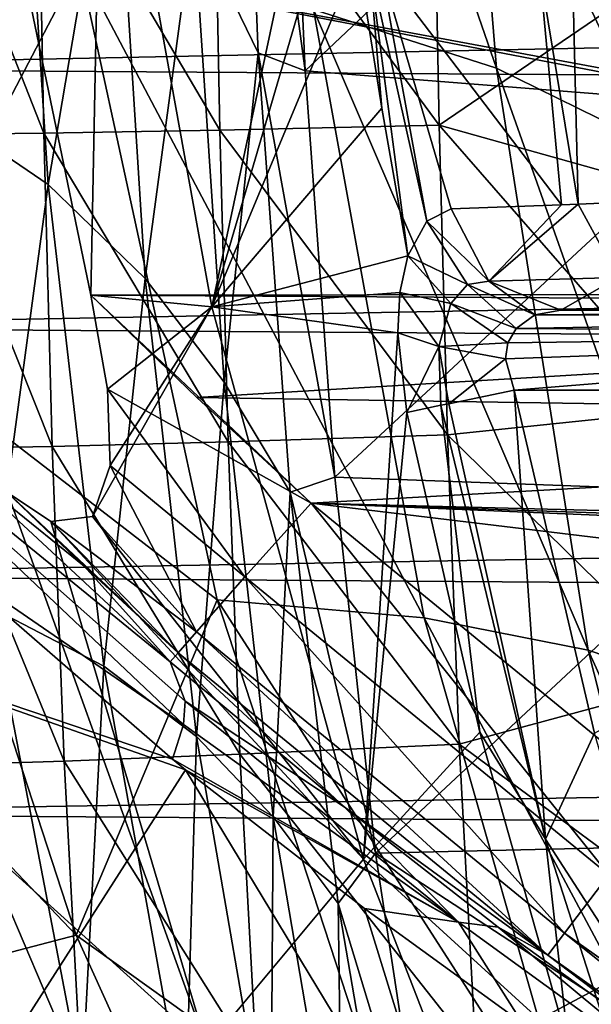
# Model space of a CAD drawing. Units: millimetres. Extents: x -72 to 41, y -56 to 110.
# Drawn here: x -28 to -26, y -14 to -11 of the extents above; entities that cross this region are included whole.
import ezdxf

# ---------------------------------------------------------------- set-up
doc = ezdxf.new("R2010")
doc.units = ezdxf.units.MM
doc.header["$LTSCALE"] = 52.812155
for name, color, linetype in [('13', 7, 'CONTINUOUS'), ('134', 7, 'CONTINUOUS'), ('1378', 7, 'CONTINUOUS'), ('1379', 7, 'CONTINUOUS'), ('1389', 7, 'CONTINUOUS'), ('1390', 7, 'CONTINUOUS'), ('1408', 7, 'CONTINUOUS'), ('1453', 7, 'CONTINUOUS'), ('1487', 7, 'CONTINUOUS'), ('1490', 7, 'CONTINUOUS'), ('1499', 7, 'CONTINUOUS'), ('1500', 7, 'CONTINUOUS'), ('1504', 7, 'CONTINUOUS'), ('1505', 7, 'CONTINUOUS'), ('1534', 7, 'CONTINUOUS'), ('1535', 7, 'CONTINUOUS'), ('1597', 7, 'CONTINUOUS'), ('1602', 7, 'CONTINUOUS'), ('1603', 7, 'CONTINUOUS'), ('168', 7, 'CONTINUOUS'), ('173', 7, 'CONTINUOUS'), ('174', 7, 'CONTINUOUS')]:
    doc.layers.add(name, color=color, linetype=linetype)

msp = doc.modelspace()

# ---------------------------------------------------------------- linework, layer by layer
at = {"layer": '13', "linetype": 'Continuous'}
for points in [[(-28.7509, -11.3933, 93.4434), (-3.2393, -10.8778, 93.4479), (-28.7633, -10.7167, 93.4493), (-28.7509, -11.3933, 93.4434)], [(-3.2527, -11.5631, 93.4419), (-3.2393, -10.8778, 93.4479), (-28.7509, -11.3933, 93.4434), (-3.2527, -11.5631, 93.4419)], [(-28.7352, -12.0415, 93.4377), (-3.2527, -11.5631, 93.4419), (-28.7509, -11.3933, 93.4434), (-28.7352, -12.0415, 93.4377)], [(-3.2698, -12.2177, 93.4362), (-3.2527, -11.5631, 93.4419), (-28.7352, -12.0415, 93.4377), (-3.2698, -12.2177, 93.4362)], [(-28.7159, -12.6618, 93.4323), (-3.2698, -12.2177, 93.4362), (-28.7352, -12.0415, 93.4377), (-28.7159, -12.6618, 93.4323)], [(-3.2909, -12.8416, 93.4307), (-3.2698, -12.2177, 93.4362), (-28.7159, -12.6618, 93.4323), (-3.2909, -12.8416, 93.4307)], [(-28.691, -13.2569, 93.4271), (-3.2909, -12.8416, 93.4307), (-28.7159, -12.6618, 93.4323), (-28.691, -13.2569, 93.4271)], [(-3.3178, -13.4381, 93.4255), (-3.2909, -12.8416, 93.4307), (-28.691, -13.2569, 93.4271), (-3.3178, -13.4381, 93.4255)], [(-28.6608, -13.8265, 93.4221), (-3.3178, -13.4381, 93.4255), (-28.691, -13.2569, 93.4271), (-28.6608, -13.8265, 93.4221)], [(-3.3505, -14.0068, 93.4205), (-3.3178, -13.4381, 93.4255), (-28.6608, -13.8265, 93.4221), (-3.3505, -14.0068, 93.4205)]]:
    msp.add_3dface(points, dxfattribs=at)
at = {"layer": '134', "linetype": 'Continuous'}
for points in [[(-27.6259, -11.5565, 89.6515), (-27.9324, -10.7772, 89.1194), (-27.641, -10.776, 89.6583), (-27.6259, -11.5565, 89.6515)], [(-27.9172, -11.5595, 89.1126), (-27.9324, -10.7772, 89.1194), (-27.6259, -11.5565, 89.6515), (-27.9172, -11.5595, 89.1126)], [(-27.1852, -11.5486, 90.0769), (-27.641, -10.776, 89.6583), (-27.2003, -10.7708, 90.0836), (-27.1852, -11.5486, 90.0769)], [(-27.6259, -11.5565, 89.6515), (-27.641, -10.776, 89.6583), (-27.1852, -11.5486, 90.0769), (-27.6259, -11.5565, 89.6515)], [(-26.6365, -11.5365, 90.3489), (-27.2003, -10.7708, 90.0836), (-26.6515, -10.7621, 90.3557), (-26.6365, -11.5365, 90.3489)], [(-27.1852, -11.5486, 90.0769), (-27.2003, -10.7708, 90.0836), (-26.6365, -11.5365, 90.3489), (-27.1852, -11.5486, 90.0769)], [(-26.0419, -11.1309, 90.4455), (-26.6365, -11.5365, 90.3489), (-26.6515, -10.7621, 90.3557), (-26.0419, -11.1309, 90.4455)], [(-26.0419, -11.1309, 90.4455), (-26.0294, -11.706, 90.4405), (-26.6365, -11.5365, 90.3489), (-26.0419, -11.1309, 90.4455)], [(-26.6159, -12.3106, 90.3422), (-27.1852, -11.5486, 90.0769), (-26.6365, -11.5365, 90.3489), (-26.6159, -12.3106, 90.3422)], [(-26.0294, -11.706, 90.4405), (-26.0146, -12.2482, 90.4358), (-26.6365, -11.5365, 90.3489), (-26.0294, -11.706, 90.4405)], [(-26.0146, -12.2482, 90.4358), (-26.6159, -12.3106, 90.3422), (-26.6365, -11.5365, 90.3489), (-26.0146, -12.2482, 90.4358)], [(-27.605, -12.3393, 89.6446), (-27.9172, -11.5595, 89.1126), (-27.6259, -11.5565, 89.6515), (-27.605, -12.3393, 89.6446)], [(-27.8962, -12.3449, 89.1058), (-27.9172, -11.5595, 89.1126), (-27.605, -12.3393, 89.6446), (-27.8962, -12.3449, 89.1058)], [(-27.1644, -12.3275, 90.0701), (-27.6259, -11.5565, 89.6515), (-27.1852, -11.5486, 90.0769), (-27.1644, -12.3275, 90.0701)], [(-27.605, -12.3393, 89.6446), (-27.6259, -11.5565, 89.6515), (-27.1644, -12.3275, 90.0701), (-27.605, -12.3393, 89.6446)], [(-27.1644, -12.3275, 90.0701), (-27.1852, -11.5486, 90.0769), (-26.6159, -12.3106, 90.3422), (-27.1644, -12.3275, 90.0701)], [(-26.0146, -12.2482, 90.4358), (-25.9901, -12.9227, 90.4299), (-26.6159, -12.3106, 90.3422), (-26.0146, -12.2482, 90.4358)], [(-27.1348, -13.1083, 90.0632), (-27.605, -12.3393, 89.6446), (-27.1644, -12.3275, 90.0701), (-27.1348, -13.1083, 90.0632)], [(-26.5866, -13.0841, 90.3354), (-27.1644, -12.3275, 90.0701), (-26.6159, -12.3106, 90.3422), (-26.5866, -13.0841, 90.3354)], [(-27.1348, -13.1083, 90.0632), (-27.1644, -12.3275, 90.0701), (-26.5866, -13.0841, 90.3354), (-27.1348, -13.1083, 90.0632)], [(-25.9901, -12.9227, 90.4299), (-26.5866, -13.0841, 90.3354), (-26.6159, -12.3106, 90.3422), (-25.9901, -12.9227, 90.4299)], [(-27.5751, -13.1259, 89.6378), (-27.8962, -12.3449, 89.1058), (-27.605, -12.3393, 89.6446), (-27.5751, -13.1259, 89.6378)], [(-27.8662, -13.1354, 89.0989), (-27.8962, -12.3449, 89.1058), (-27.5751, -13.1259, 89.6378), (-27.8662, -13.1354, 89.0989)], [(-27.5751, -13.1259, 89.6378), (-27.605, -12.3393, 89.6446), (-27.1348, -13.1083, 90.0632), (-27.5751, -13.1259, 89.6378)], [(-25.9901, -12.9227, 90.4299), (-25.9596, -13.5451, 90.4245), (-26.5866, -13.0841, 90.3354), (-25.9901, -12.9227, 90.4299)], [(-26.5449, -13.8566, 90.3287), (-27.1348, -13.1083, 90.0632), (-26.5866, -13.0841, 90.3354), (-26.5449, -13.8566, 90.3287)], [(-25.9596, -13.5451, 90.4245), (-26.5449, -13.8566, 90.3287), (-26.5866, -13.0841, 90.3354), (-25.9596, -13.5451, 90.4245)], [(-27.0925, -13.8911, 90.0564), (-27.5751, -13.1259, 89.6378), (-27.1348, -13.1083, 90.0632), (-27.0925, -13.8911, 90.0564)], [(-27.0925, -13.8911, 90.0564), (-27.1348, -13.1083, 90.0632), (-26.5449, -13.8566, 90.3287), (-27.0925, -13.8911, 90.0564)], [(-27.5324, -13.9171, 89.6309), (-27.8662, -13.1354, 89.0989), (-27.5751, -13.1259, 89.6378), (-27.5324, -13.9171, 89.6309)], [(-27.8231, -13.9321, 89.0919), (-27.8662, -13.1354, 89.0989), (-27.5324, -13.9171, 89.6309), (-27.8231, -13.9321, 89.0919)], [(-27.5324, -13.9171, 89.6309), (-27.5751, -13.1259, 89.6378), (-27.0925, -13.8911, 90.0564), (-27.5324, -13.9171, 89.6309)], [(-25.9596, -13.5451, 90.4245), (-25.9225, -14.1178, 90.4195), (-26.5449, -13.8566, 90.3287), (-25.9596, -13.5451, 90.4245)]]:
    msp.add_3dface(points, dxfattribs=at)
at = {"layer": '1378', "linetype": 'Continuous'}
msp.add_3dface([(-26.449, -12.1983, 63.9), (-26.2478, -13.056, 63.9), (-24.6929, -12.1983, 63.9), (-26.449, -12.1983, 63.9)], dxfattribs=at)
at = {"layer": '1379', "linetype": 'Continuous'}
for points in [[(-23.3591, -11.9268, 62.4), (-27.6817, -11.1239, 62.4), (-23.3759, -10.7407, 62.4), (-23.3591, -11.9268, 62.4)], [(-27.5083, -11.9609, 62.4), (-27.6817, -11.1239, 62.4), (-23.3578, -11.956, 62.4), (-27.5083, -11.9609, 62.4)], [(-23.3578, -11.956, 62.4), (-27.6817, -11.1239, 62.4), (-23.3591, -11.9268, 62.4), (-23.3578, -11.956, 62.4)], [(-23.3548, -11.9849, 62.4), (-27.5083, -11.9609, 62.4), (-23.3578, -11.956, 62.4), (-23.3548, -11.9849, 62.4)], [(-27.2428, -12.2173, 62.4), (-27.5083, -11.9609, 62.4), (-23.3548, -11.9849, 62.4), (-27.2428, -12.2173, 62.4)], [(-23.3151, -12.2775, 62.4), (-27.2428, -12.2173, 62.4), (-23.3548, -11.9849, 62.4), (-23.3151, -12.2775, 62.4)], [(-26.9571, -12.4815, 62.4), (-27.2428, -12.2173, 62.4), (-23.3151, -12.2775, 62.4), (-26.9571, -12.4815, 62.4)], [(-23.2744, -12.5748, 62.4), (-26.9571, -12.4815, 62.4), (-23.3151, -12.2775, 62.4), (-23.2744, -12.5748, 62.4)], [(-26.0619, -13.2138, 62.4), (-26.9571, -12.4815, 62.4), (-23.1478, -12.9403, 62.4), (-26.0619, -13.2138, 62.4)], [(-23.1478, -12.9403, 62.4), (-26.9571, -12.4815, 62.4), (-23.2613, -12.6358, 62.4), (-23.1478, -12.9403, 62.4)], [(-23.2613, -12.6358, 62.4), (-26.9571, -12.4815, 62.4), (-23.269, -12.6058, 62.4), (-23.2613, -12.6358, 62.4)], [(-23.269, -12.6058, 62.4), (-26.9571, -12.4815, 62.4), (-23.2744, -12.5748, 62.4), (-23.269, -12.6058, 62.4)]]:
    msp.add_3dface(points, dxfattribs=at)
at = {"layer": '1389', "linetype": 'Continuous'}
for points in [[(-27.6817, -11.1239, 62.4), (-27.5083, -11.9609, 62.4), (-27.4792, -10.4759, 62.8763), (-27.6817, -11.1239, 62.4)], [(-27.5083, -11.9609, 62.4), (-27.2055, -11.99, 62.8768), (-27.4792, -10.4759, 62.8763), (-27.5083, -11.9609, 62.4)], [(-27.2055, -11.99, 62.8768), (-26.9599, -10.8382, 63.7292), (-27.4792, -10.4759, 62.8763), (-27.2055, -11.99, 62.8768)], [(-26.915, -11.0008, 63.7739), (-26.9599, -10.8382, 63.7292), (-27.2055, -11.99, 62.8768), (-26.915, -11.0008, 63.7739)], [(-26.8396, -11.1142, 63.9), (-26.915, -11.0008, 63.7739), (-27.2055, -11.99, 62.8768), (-26.8396, -11.1142, 63.9)], [(-26.7796, -11.4937, 63.9), (-26.8396, -11.1142, 63.9), (-27.2055, -11.99, 62.8768), (-26.7796, -11.4937, 63.9)], [(-26.715, -11.8629, 63.9), (-26.7796, -11.4937, 63.9), (-27.2055, -11.99, 62.8768), (-26.715, -11.8629, 63.9)], [(-26.7346, -11.9544, 63.8169), (-26.715, -11.8629, 63.9), (-27.2055, -11.99, 62.8768), (-26.7346, -11.9544, 63.8169)], [(-27.2055, -11.99, 62.8768), (-27.5083, -11.9609, 62.4), (-27.4662, -12.1961, 62.3803), (-27.2055, -11.99, 62.8768)], [(-26.74, -12.0555, 63.7612), (-26.7346, -11.9544, 63.8169), (-27.2055, -11.99, 62.8768), (-26.74, -12.0555, 63.7612)], [(-26.8259, -13.3708, 62.9246), (-27.2055, -11.99, 62.8768), (-27.5037, -12.5144, 62.2064), (-26.8259, -13.3708, 62.9246)], [(-27.5037, -12.5144, 62.2064), (-27.2055, -11.99, 62.8768), (-27.4595, -12.3873, 62.3193), (-27.5037, -12.5144, 62.2064)], [(-27.4595, -12.3873, 62.3193), (-27.2055, -11.99, 62.8768), (-27.4662, -12.1961, 62.3803), (-27.4595, -12.3873, 62.3193)], [(-26.8259, -13.3708, 62.9246), (-26.74, -12.0555, 63.7612), (-27.2055, -11.99, 62.8768), (-26.8259, -13.3708, 62.9246)], [(-26.7177, -12.2544, 63.7211), (-26.74, -12.0555, 63.7612), (-26.8259, -13.3708, 62.9246), (-26.7177, -12.2544, 63.7211)], [(-26.5343, -13.0541, 63.7158), (-26.7177, -12.2544, 63.7211), (-26.8259, -13.3708, 62.9246), (-26.5343, -13.0541, 63.7158)], [(-27.2174, -13.8414, 62.0208), (-27.717, -12.4544, 61.9322), (-28.349, -12.8201, 61.0691), (-27.2174, -13.8414, 62.0208)], [(-27.717, -12.4544, 61.9322), (-27.2174, -13.8414, 62.0208), (-27.6083, -12.5267, 62.0531), (-27.717, -12.4544, 61.9322)], [(-27.6083, -12.5267, 62.0531), (-26.8259, -13.3708, 62.9246), (-27.5037, -12.5144, 62.2064), (-27.6083, -12.5267, 62.0531)], [(-27.2174, -13.8414, 62.0208), (-26.8259, -13.3708, 62.9246), (-27.6083, -12.5267, 62.0531), (-27.2174, -13.8414, 62.0208)], [(-27.7298, -14.2067, 61.1791), (-27.2174, -13.8414, 62.0208), (-28.349, -12.8201, 61.0691), (-27.7298, -14.2067, 61.1791)], [(-26.3126, -13.8384, 63.71), (-26.5343, -13.0541, 63.7158), (-26.8259, -13.3708, 62.9246), (-26.3126, -13.8384, 63.71)], [(-26.3477, -14.6028, 63.0171), (-26.8259, -13.3708, 62.9246), (-27.2174, -13.8414, 62.0208), (-26.3477, -14.6028, 63.0171)], [(-26.3477, -14.6028, 63.0171), (-26.3126, -13.8384, 63.71), (-26.8259, -13.3708, 62.9246), (-26.3477, -14.6028, 63.0171)]]:
    msp.add_3dface(points, dxfattribs=at)
at = {"layer": '1390', "linetype": 'Continuous'}
for points in [[(-26.8396, -11.1142, 63.9), (-26.7796, -11.4937, 63.9), (-26.8111, -11.1335, 63.9568), (-26.8396, -11.1142, 63.9)], [(-26.7796, -11.4937, 63.9), (-26.715, -11.8629, 63.9), (-26.8111, -11.1335, 63.9568), (-26.7796, -11.4937, 63.9)], [(-26.715, -11.8629, 63.9), (-26.6676, -11.7758, 64.0465), (-26.8111, -11.1335, 63.9568), (-26.715, -11.8629, 63.9)], [(-26.8111, -11.1335, 63.9568), (-26.6676, -11.7758, 64.0465), (-26.7832, -11.1404, 64.0172), (-26.8111, -11.1335, 63.9568)], [(-26.6676, -11.7758, 64.0465), (-26.6063, -11.7453, 64.2072), (-26.7832, -11.1404, 64.0172), (-26.6676, -11.7758, 64.0465)], [(-26.7832, -11.1404, 64.0172), (-26.6063, -11.7453, 64.2072), (-26.33, -11.7355, 64.96), (-26.7832, -11.1404, 64.0172)], [(-26.3849, -11.1455, 65.0459), (-26.7832, -11.1404, 64.0172), (-26.33, -11.7355, 64.96), (-26.3849, -11.1455, 65.0459)], [(-26.3029, -11.1468, 65.2963), (-26.3849, -11.1455, 65.0459), (-26.2889, -11.7338, 65.0856), (-26.3029, -11.1468, 65.2963)], [(-26.2889, -11.7338, 65.0856), (-26.3849, -11.1455, 65.0459), (-26.33, -11.7355, 64.96), (-26.2889, -11.7338, 65.0856)], [(-26.1837, -11.1489, 65.6903), (-26.3029, -11.1468, 65.2963), (-26.0334, -11.7224, 65.9715), (-26.1837, -11.1489, 65.6903)], [(-26.0334, -11.7224, 65.9715), (-26.3029, -11.1468, 65.2963), (-26.2889, -11.7338, 65.0856), (-26.0334, -11.7224, 65.9715)]]:
    msp.add_3dface(points, dxfattribs=at)
at = {"layer": '1408', "linetype": 'Continuous'}
for points in [[(-27.8865, -12.6151, 59.4557), (-27.3035, -13.1216, 59.8214), (-28.5254, -12.708, 58.9195), (-27.8865, -12.6151, 59.4557)], [(-27.3035, -13.1216, 59.8214), (-27.2708, -13.1479, 59.8437), (-28.5254, -12.708, 58.9195), (-27.3035, -13.1216, 59.8214)], [(-28.5254, -12.708, 58.9195), (-27.2708, -13.1479, 59.8437), (-27.7771, -13.9372, 59.0858), (-28.5254, -12.708, 58.9195)], [(-27.2708, -13.1479, 59.8437), (-26.5751, -14.2964, 60.0477), (-27.7771, -13.9372, 59.0858), (-27.2708, -13.1479, 59.8437)], [(-27.2708, -13.1479, 59.8437), (-26.823, -13.4949, 60.169), (-26.5751, -14.2964, 60.0477), (-27.2708, -13.1479, 59.8437)], [(-26.823, -13.4949, 60.169), (-26.428, -13.7811, 60.4893), (-26.5751, -14.2964, 60.0477), (-26.823, -13.4949, 60.169)]]:
    msp.add_3dface(points, dxfattribs=at)
at = {"layer": '1453', "linetype": 'Continuous'}
for points in [[(-26.0429, -11.9914, 64.8854), (-26.3318, -11.9983, 64.0983), (-24.6856, -11.9905, 64.9875), (-26.0429, -11.9914, 64.8854)], [(-24.6856, -11.9905, 64.9875), (-26.3318, -11.9983, 64.0983), (-24.6929, -11.9983, 64.0983), (-24.6856, -11.9905, 64.9875)]]:
    msp.add_3dface(points, dxfattribs=at)
at = {"layer": '1487', "linetype": 'Continuous'}
for points in [[(-27.3096, -12.878, 60.1586), (-27.2894, -12.8551, 61.9087), (-26.8745, -13.2404, 60.4717), (-27.3096, -12.878, 60.1586)], [(-26.8745, -13.2404, 60.4717), (-27.2894, -12.8551, 61.9087), (-26.3648, -13.6115, 61.9087), (-26.8745, -13.2404, 60.4717)], [(-26.4891, -13.5408, 60.7825), (-26.8745, -13.2404, 60.4717), (-26.3648, -13.6115, 61.9087), (-26.4891, -13.5408, 60.7825)], [(-25.8589, -13.9937, 61.3756), (-26.4891, -13.5408, 60.7825), (-26.3648, -13.6115, 61.9087), (-25.8589, -13.9937, 61.3756)], [(-25.3898, -14.3016, 61.9087), (-25.8589, -13.9937, 61.3756), (-26.3648, -13.6115, 61.9087), (-25.3898, -14.3016, 61.9087)]]:
    msp.add_3dface(points, dxfattribs=at)
at = {"layer": '1490', "linetype": 'Continuous'}
for points in [[(-27.3096, -12.878, 60.1586), (-27.8551, -12.3722, 59.815), (-27.5245, -12.6387, 61.9087), (-27.3096, -12.878, 60.1586)], [(-27.5245, -12.6387, 61.9087), (-27.8551, -12.3722, 59.815), (-27.7409, -12.4326, 61.9087), (-27.5245, -12.6387, 61.9087)], [(-27.2894, -12.8551, 61.9087), (-27.3096, -12.878, 60.1586), (-27.5245, -12.6387, 61.9087), (-27.2894, -12.8551, 61.9087)]]:
    msp.add_3dface(points, dxfattribs=at)
at = {"layer": '1499', "linetype": 'Continuous'}
for points in [[(-27.8551, -12.3722, 59.815), (-27.3096, -12.878, 60.1586), (-28.2572, -12.106, 59.3253), (-27.8551, -12.3722, 59.815)], [(-27.3096, -12.878, 60.1586), (-27.2718, -12.9758, 59.9734), (-28.2572, -12.106, 59.3253), (-27.3096, -12.878, 60.1586)], [(-27.2761, -13.0349, 59.9026), (-27.8865, -12.6151, 59.4557), (-28.2572, -12.106, 59.3253), (-27.2761, -13.0349, 59.9026)], [(-27.2718, -12.9758, 59.9734), (-27.2761, -13.0349, 59.9026), (-28.2572, -12.106, 59.3253), (-27.2718, -12.9758, 59.9734)], [(-27.3035, -13.1216, 59.8214), (-27.8865, -12.6151, 59.4557), (-27.2761, -13.0349, 59.9026), (-27.3035, -13.1216, 59.8214)]]:
    msp.add_3dface(points, dxfattribs=at)
at = {"layer": '1500', "linetype": 'Continuous'}
for points in [[(-27.3096, -12.878, 60.1586), (-26.8745, -13.2404, 60.4717), (-27.2718, -12.9758, 59.9734), (-27.3096, -12.878, 60.1586)], [(-27.2718, -12.9758, 59.9734), (-26.5878, -13.5286, 60.4778), (-27.2761, -13.0349, 59.9026), (-27.2718, -12.9758, 59.9734)], [(-26.8745, -13.2404, 60.4717), (-26.5878, -13.5286, 60.4778), (-27.2718, -12.9758, 59.9734), (-26.8745, -13.2404, 60.4717)], [(-26.5878, -13.5286, 60.4778), (-27.3035, -13.1216, 59.8214), (-27.2761, -13.0349, 59.9026), (-26.5878, -13.5286, 60.4778)], [(-27.2708, -13.1479, 59.8437), (-27.3035, -13.1216, 59.8214), (-26.5878, -13.5286, 60.4778), (-27.2708, -13.1479, 59.8437)], [(-26.823, -13.4949, 60.169), (-27.2708, -13.1479, 59.8437), (-26.5878, -13.5286, 60.4778), (-26.823, -13.4949, 60.169)], [(-26.8745, -13.2404, 60.4717), (-26.4891, -13.5408, 60.7825), (-26.5878, -13.5286, 60.4778), (-26.8745, -13.2404, 60.4717)], [(-26.428, -13.7811, 60.4893), (-26.823, -13.4949, 60.169), (-26.5878, -13.5286, 60.4778), (-26.428, -13.7811, 60.4893)], [(-25.9203, -14.0129, 61.0729), (-26.428, -13.7811, 60.4893), (-26.5878, -13.5286, 60.4778), (-25.9203, -14.0129, 61.0729)], [(-26.4891, -13.5408, 60.7825), (-25.9203, -14.0129, 61.0729), (-26.5878, -13.5286, 60.4778), (-26.4891, -13.5408, 60.7825)], [(-26.4891, -13.5408, 60.7825), (-25.8589, -13.9937, 61.3756), (-25.9203, -14.0129, 61.0729), (-26.4891, -13.5408, 60.7825)]]:
    msp.add_3dface(points, dxfattribs=at)
at = {"layer": '1504', "linetype": 'Continuous'}
for points in [[(-27.1228, -12.6654, 62.3345), (-26.9571, -12.4815, 62.4), (-26.2119, -13.4107, 62.3345), (-27.1228, -12.6654, 62.3345)], [(-26.9571, -12.4815, 62.4), (-26.0619, -13.2138, 62.4), (-26.2119, -13.4107, 62.3345), (-26.9571, -12.4815, 62.4)], [(-27.2433, -12.8026, 62.155), (-27.1228, -12.6654, 62.3345), (-26.3225, -13.5559, 62.155), (-27.2433, -12.8026, 62.155)], [(-27.1228, -12.6654, 62.3345), (-26.2119, -13.4107, 62.3345), (-26.3225, -13.5559, 62.155), (-27.1228, -12.6654, 62.3345)], [(-26.3648, -13.6115, 61.9087), (-27.2894, -12.8551, 61.9087), (-27.2433, -12.8026, 62.155), (-26.3648, -13.6115, 61.9087)], [(-26.3648, -13.6115, 61.9087), (-27.2433, -12.8026, 62.155), (-26.3225, -13.5559, 62.155), (-26.3648, -13.6115, 61.9087)], [(-26.2119, -13.4107, 62.3345), (-25.3514, -14.2432, 62.155), (-26.3225, -13.5559, 62.155), (-26.2119, -13.4107, 62.3345)], [(-25.3898, -14.3016, 61.9087), (-26.3648, -13.6115, 61.9087), (-26.3225, -13.5559, 62.155), (-25.3898, -14.3016, 61.9087)], [(-25.3514, -14.2432, 62.155), (-25.3898, -14.3016, 61.9087), (-26.3225, -13.5559, 62.155), (-25.3514, -14.2432, 62.155)]]:
    msp.add_3dface(points, dxfattribs=at)
at = {"layer": '1505', "linetype": 'Continuous'}
for points in [[(-27.5083, -11.9609, 62.4), (-27.2428, -12.2173, 62.4), (-26.9571, -12.4815, 62.4), (-27.5083, -11.9609, 62.4)], [(-27.5083, -11.9609, 62.4), (-26.9571, -12.4815, 62.4), (-27.4662, -12.1961, 62.3803), (-27.5083, -11.9609, 62.4)], [(-27.4662, -12.1961, 62.3803), (-26.9571, -12.4815, 62.4), (-27.1228, -12.6654, 62.3345), (-27.4662, -12.1961, 62.3803)], [(-27.4595, -12.3873, 62.3193), (-27.4662, -12.1961, 62.3803), (-27.1228, -12.6654, 62.3345), (-27.4595, -12.3873, 62.3193)], [(-27.5037, -12.5144, 62.2064), (-27.4595, -12.3873, 62.3193), (-27.2433, -12.8026, 62.155), (-27.5037, -12.5144, 62.2064)], [(-27.2433, -12.8026, 62.155), (-27.4595, -12.3873, 62.3193), (-27.1228, -12.6654, 62.3345), (-27.2433, -12.8026, 62.155)], [(-27.5245, -12.6387, 61.9087), (-27.7409, -12.4326, 61.9087), (-27.717, -12.4544, 61.9322), (-27.5245, -12.6387, 61.9087)], [(-27.2894, -12.8551, 61.9087), (-27.5245, -12.6387, 61.9087), (-27.717, -12.4544, 61.9322), (-27.2894, -12.8551, 61.9087)], [(-27.2894, -12.8551, 61.9087), (-27.717, -12.4544, 61.9322), (-27.6083, -12.5267, 62.0531), (-27.2894, -12.8551, 61.9087)], [(-27.6083, -12.5267, 62.0531), (-27.5037, -12.5144, 62.2064), (-27.2433, -12.8026, 62.155), (-27.6083, -12.5267, 62.0531)], [(-27.2894, -12.8551, 61.9087), (-27.6083, -12.5267, 62.0531), (-27.2433, -12.8026, 62.155), (-27.2894, -12.8551, 61.9087)]]:
    msp.add_3dface(points, dxfattribs=at)
at = {"layer": '1534', "linetype": 'Continuous'}
for points in [[(-26.33, -11.7355, 64.96), (-26.6063, -11.7453, 64.2072), (-26.512, -11.9261, 64.1706), (-26.33, -11.7355, 64.96)], [(-26.2889, -11.7338, 65.0856), (-26.33, -11.7355, 64.96), (-26.512, -11.9261, 64.1706), (-26.2889, -11.7338, 65.0856)], [(-26.2889, -11.7338, 65.0856), (-26.512, -11.9261, 64.1706), (-26.1882, -11.917, 65.071), (-26.2889, -11.7338, 65.0856)], [(-26.0334, -11.7224, 65.9715), (-26.2889, -11.7338, 65.0856), (-26.1882, -11.917, 65.071), (-26.0334, -11.7224, 65.9715)], [(-26.512, -11.9261, 64.1706), (-26.3318, -11.9983, 64.0983), (-26.1882, -11.917, 65.071), (-26.512, -11.9261, 64.1706)], [(-26.3318, -11.9983, 64.0983), (-26.0429, -11.9914, 64.8854), (-26.1882, -11.917, 65.071), (-26.3318, -11.9983, 64.0983)]]:
    msp.add_3dface(points, dxfattribs=at)
at = {"layer": '1535', "linetype": 'Continuous'}
for points in [[(-26.37, -13.3214, 63.8345), (-26.449, -12.1983, 63.9), (-26.6125, -12.2324, 63.8492), (-26.37, -13.3214, 63.8345)], [(-26.2478, -13.056, 63.9), (-26.449, -12.1983, 63.9), (-26.37, -13.3214, 63.8345), (-26.2478, -13.056, 63.9)], [(-26.6322, -12.2365, 63.8345), (-26.37, -13.3214, 63.8345), (-26.6125, -12.2324, 63.8492), (-26.6322, -12.2365, 63.8345)], [(-26.7177, -12.2544, 63.7211), (-26.5343, -13.0541, 63.7158), (-26.6322, -12.2365, 63.8345), (-26.7177, -12.2544, 63.7211)], [(-26.6322, -12.2365, 63.8345), (-26.5343, -13.0541, 63.7158), (-26.37, -13.3214, 63.8345), (-26.6322, -12.2365, 63.8345)], [(-26.5343, -13.0541, 63.7158), (-26.3126, -13.8384, 63.71), (-26.37, -13.3214, 63.8345), (-26.5343, -13.0541, 63.7158)], [(-26.0037, -13.8867, 63.9), (-26.2478, -13.056, 63.9), (-26.37, -13.3214, 63.8345), (-26.0037, -13.8867, 63.9)], [(-26.0037, -13.8867, 63.9), (-26.37, -13.3214, 63.8345), (-26.0281, -14.3855, 63.8345), (-26.0037, -13.8867, 63.9)], [(-26.37, -13.3214, 63.8345), (-26.3126, -13.8384, 63.71), (-26.0281, -14.3855, 63.8345), (-26.37, -13.3214, 63.8345)]]:
    msp.add_3dface(points, dxfattribs=at)
at = {"layer": '1597', "linetype": 'Continuous'}
for points in [[(-26.3966, -12.0107, 64.0305), (-26.444, -12.0442, 63.9725), (-24.6929, -12.0133, 64.0239), (-26.3966, -12.0107, 64.0305)], [(-24.6929, -11.9983, 64.0983), (-26.3318, -11.9983, 64.0983), (-26.3966, -12.0107, 64.0305), (-24.6929, -11.9983, 64.0983)], [(-24.6929, -11.9983, 64.0983), (-26.3966, -12.0107, 64.0305), (-24.6929, -12.0133, 64.0239), (-24.6929, -11.9983, 64.0983)], [(-24.6929, -12.0133, 64.0239), (-26.444, -12.0442, 63.9725), (-24.6929, -12.0559, 63.9595), (-24.6929, -12.0133, 64.0239)], [(-26.4707, -12.1199, 63.916), (-26.449, -12.1983, 63.9), (-24.6929, -12.0559, 63.9595), (-26.4707, -12.1199, 63.916)], [(-26.4647, -12.0801, 63.9386), (-26.4707, -12.1199, 63.916), (-24.6929, -12.0559, 63.9595), (-26.4647, -12.0801, 63.9386)], [(-26.444, -12.0442, 63.9725), (-26.4647, -12.0801, 63.9386), (-24.6929, -12.0559, 63.9595), (-26.444, -12.0442, 63.9725)], [(-26.449, -12.1983, 63.9), (-24.6929, -12.1983, 63.9), (-24.6929, -12.0559, 63.9595), (-26.449, -12.1983, 63.9)]]:
    msp.add_3dface(points, dxfattribs=at)
at = {"layer": '1602', "linetype": 'Continuous'}
for points in [[(-26.6063, -11.7453, 64.2072), (-26.6676, -11.7758, 64.0465), (-26.512, -11.9261, 64.1706), (-26.6063, -11.7453, 64.2072)], [(-26.6676, -11.7758, 64.0465), (-26.715, -11.8629, 63.9), (-26.5653, -11.9341, 64.0666), (-26.6676, -11.7758, 64.0465)], [(-26.512, -11.9261, 64.1706), (-26.6676, -11.7758, 64.0465), (-26.5653, -11.9341, 64.0666), (-26.512, -11.9261, 64.1706)], [(-26.715, -11.8629, 63.9), (-26.6071, -11.9821, 63.9678), (-26.5653, -11.9341, 64.0666), (-26.715, -11.8629, 63.9)], [(-26.6071, -11.9821, 63.9678), (-26.444, -12.0442, 63.9725), (-26.5653, -11.9341, 64.0666), (-26.6071, -11.9821, 63.9678)], [(-26.3966, -12.0107, 64.0305), (-26.512, -11.9261, 64.1706), (-26.5653, -11.9341, 64.0666), (-26.3966, -12.0107, 64.0305)], [(-26.444, -12.0442, 63.9725), (-26.3966, -12.0107, 64.0305), (-26.5653, -11.9341, 64.0666), (-26.444, -12.0442, 63.9725)], [(-26.3966, -12.0107, 64.0305), (-26.3318, -11.9983, 64.0983), (-26.512, -11.9261, 64.1706), (-26.3966, -12.0107, 64.0305)]]:
    msp.add_3dface(points, dxfattribs=at)
at = {"layer": '1603', "linetype": 'Continuous'}
for points in [[(-26.715, -11.8629, 63.9), (-26.7346, -11.9544, 63.8169), (-26.6071, -11.9821, 63.9678), (-26.715, -11.8629, 63.9)], [(-26.7346, -11.9544, 63.8169), (-26.74, -12.0555, 63.7612), (-26.6376, -12.0895, 63.874), (-26.7346, -11.9544, 63.8169)], [(-26.6071, -11.9821, 63.9678), (-26.7346, -11.9544, 63.8169), (-26.6376, -12.0895, 63.874), (-26.6071, -11.9821, 63.9678)], [(-26.4647, -12.0801, 63.9386), (-26.6071, -11.9821, 63.9678), (-26.6376, -12.0895, 63.874), (-26.4647, -12.0801, 63.9386)], [(-26.4647, -12.0801, 63.9386), (-26.444, -12.0442, 63.9725), (-26.6071, -11.9821, 63.9678), (-26.4647, -12.0801, 63.9386)], [(-26.74, -12.0555, 63.7612), (-26.7177, -12.2544, 63.7211), (-26.6376, -12.0895, 63.874), (-26.74, -12.0555, 63.7612)], [(-26.4707, -12.1199, 63.916), (-26.4647, -12.0801, 63.9386), (-26.6376, -12.0895, 63.874), (-26.4707, -12.1199, 63.916)], [(-26.7177, -12.2544, 63.7211), (-26.6322, -12.2365, 63.8345), (-26.6376, -12.0895, 63.874), (-26.7177, -12.2544, 63.7211)], [(-26.6125, -12.2324, 63.8492), (-26.4707, -12.1199, 63.916), (-26.6376, -12.0895, 63.874), (-26.6125, -12.2324, 63.8492)], [(-26.6322, -12.2365, 63.8345), (-26.6125, -12.2324, 63.8492), (-26.6376, -12.0895, 63.874), (-26.6322, -12.2365, 63.8345)], [(-26.449, -12.1983, 63.9), (-26.4707, -12.1199, 63.916), (-26.6125, -12.2324, 63.8492), (-26.449, -12.1983, 63.9)]]:
    msp.add_3dface(points, dxfattribs=at)
at = {"layer": '168', "linetype": 'Continuous'}
for points in [[(-27.0896, -11.3549, 72.0693), (-27.1357, -10.1796, 72.3266), (-27.2511, -11.0223, 70.6013), (-27.0896, -11.3549, 72.0693)], [(-26.9718, -11.3999, 73.6211), (-27.0205, -10.3012, 73.8869), (-27.1357, -10.1796, 72.3266), (-26.9718, -11.3999, 73.6211)], [(-27.0896, -11.3549, 72.0693), (-26.9718, -11.3999, 73.6211), (-27.1357, -10.1796, 72.3266), (-27.0896, -11.3549, 72.0693)], [(-27.6145, -11.6845, 67.6865), (-27.6954, -10.4115, 67.8442), (-27.9154, -11.4802, 66.4627), (-27.6145, -11.6845, 67.6865)], [(-27.6145, -11.6845, 67.6865), (-27.4486, -10.7048, 69.1856), (-27.6954, -10.4115, 67.8442), (-27.6145, -11.6845, 67.6865)], [(-27.3722, -11.9194, 68.9997), (-27.4486, -10.7048, 69.1856), (-27.6145, -11.6845, 67.6865), (-27.3722, -11.9194, 68.9997)], [(-27.3722, -11.9194, 68.9997), (-27.2511, -11.0223, 70.6013), (-27.4486, -10.7048, 69.1856), (-27.3722, -11.9194, 68.9997)], [(-27.1744, -12.1787, 70.3893), (-27.2511, -11.0223, 70.6013), (-27.3722, -11.9194, 68.9997), (-27.1744, -12.1787, 70.3893)], [(-27.1744, -12.1787, 70.3893), (-27.0896, -11.3549, 72.0693), (-27.2511, -11.0223, 70.6013), (-27.1744, -12.1787, 70.3893)], [(-27.009, -12.4537, 71.8362), (-27.0896, -11.3549, 72.0693), (-27.1744, -12.1787, 70.3893), (-27.009, -12.4537, 71.8362)], [(-26.8977, -12.4163, 73.3752), (-26.9718, -11.3999, 73.6211), (-27.0896, -11.3549, 72.0693), (-26.8977, -12.4163, 73.3752)], [(-27.009, -12.4537, 71.8362), (-26.8977, -12.4163, 73.3752), (-27.0896, -11.3549, 72.0693), (-27.009, -12.4537, 71.8362)], [(-27.7583, -12.7422, 66.3606), (-27.6145, -11.6845, 67.6865), (-27.9154, -11.4802, 66.4627), (-27.7583, -12.7422, 66.3606)], [(-27.4752, -12.8883, 67.5565), (-27.6145, -11.6845, 67.6865), (-27.7583, -12.7422, 66.3606), (-27.4752, -12.8883, 67.5565)], [(-27.4752, -12.8883, 67.5565), (-27.3722, -11.9194, 68.9997), (-27.6145, -11.6845, 67.6865), (-27.4752, -12.8883, 67.5565)], [(-27.2439, -13.0646, 68.8408), (-27.3722, -11.9194, 68.9997), (-27.4752, -12.8883, 67.5565), (-27.2439, -13.0646, 68.8408)], [(-27.2439, -13.0646, 68.8408), (-27.1744, -12.1787, 70.3893), (-27.3722, -11.9194, 68.9997), (-27.2439, -13.0646, 68.8408)], [(-27.0519, -13.2652, 70.2029), (-27.1744, -12.1787, 70.3893), (-27.2439, -13.0646, 68.8408), (-27.0519, -13.2652, 70.2029)], [(-27.0519, -13.2652, 70.2029), (-27.009, -12.4537, 71.8362), (-27.1744, -12.1787, 70.3893), (-27.0519, -13.2652, 70.2029)], [(-26.7957, -13.3564, 73.1478), (-26.8977, -12.4163, 73.3752), (-27.009, -12.4537, 71.8362), (-26.7957, -13.3564, 73.1478)], [(-26.8888, -13.4821, 71.6268), (-27.009, -12.4537, 71.8362), (-27.0519, -13.2652, 70.2029), (-26.8888, -13.4821, 71.6268)], [(-26.8888, -13.4821, 71.6268), (-26.7957, -13.3564, 73.1478), (-27.009, -12.4537, 71.8362), (-26.8888, -13.4821, 71.6268)], [(-27.53, -13.9292, 66.2863), (-27.7583, -12.7422, 66.3606), (-27.8457, -13.8728, 65.2096), (-27.53, -13.9292, 66.2863)], [(-27.53, -13.9292, 66.2863), (-27.4752, -12.8883, 67.5565), (-27.7583, -12.7422, 66.3606), (-27.53, -13.9292, 66.2863)], [(-27.2715, -14.0197, 67.4542), (-27.4752, -12.8883, 67.5565), (-27.53, -13.9292, 66.2863), (-27.2715, -14.0197, 67.4542)], [(-27.2715, -14.0197, 67.4542), (-27.2439, -13.0646, 68.8408), (-27.4752, -12.8883, 67.5565), (-27.2715, -14.0197, 67.4542)], [(-27.0578, -14.1399, 68.709), (-27.2439, -13.0646, 68.8408), (-27.2715, -14.0197, 67.4542), (-27.0578, -14.1399, 68.709)], [(-27.0578, -14.1399, 68.709), (-27.0519, -13.2652, 70.2029), (-27.2439, -13.0646, 68.8408), (-27.0578, -14.1399, 68.709)], [(-26.8783, -14.284, 70.0421), (-27.0519, -13.2652, 70.2029), (-27.0578, -14.1399, 68.709), (-26.8783, -14.284, 70.0421)], [(-26.8783, -14.284, 70.0421), (-26.8888, -13.4821, 71.6268), (-27.0519, -13.2652, 70.2029), (-26.8783, -14.284, 70.0421)], [(-26.663, -14.2273, 72.9371), (-26.7957, -13.3564, 73.1478), (-26.8888, -13.4821, 71.6268), (-26.663, -14.2273, 72.9371)], [(-26.7237, -14.4447, 71.4409), (-26.663, -14.2273, 72.9371), (-26.8888, -13.4821, 71.6268), (-26.7237, -14.4447, 71.4409)], [(-26.7237, -14.4447, 71.4409), (-26.8888, -13.4821, 71.6268), (-26.8783, -14.284, 70.0421), (-26.7237, -14.4447, 71.4409)]]:
    msp.add_3dface(points, dxfattribs=at)
at = {"layer": '173', "linetype": 'Continuous'}
for points in [[(-26.6231, -9.8037, 65.375), (-26.4931, -11.3934, 65.2626), (-27.1176, -9.5902, 64.1738), (-26.6231, -9.8037, 65.375)], [(-27.1176, -9.5902, 64.1738), (-26.4931, -11.3934, 65.2626), (-26.9512, -11.2472, 64.1002), (-27.1176, -9.5902, 64.1738)], [(-26.2441, -10.0454, 66.6294), (-26.1364, -11.569, 66.4772), (-26.6231, -9.8037, 65.375), (-26.2441, -10.0454, 66.6294)], [(-26.6231, -9.8037, 65.375), (-26.1364, -11.569, 66.4772), (-26.4931, -11.3934, 65.2626), (-26.6231, -9.8037, 65.375)], [(-28.3899, -10.4509, 61.9663), (-27.5362, -11.1353, 62.9964), (-28.0298, -12.0777, 61.9876), (-28.3899, -10.4509, 61.9663)], [(-27.5362, -11.1353, 62.9964), (-27.1918, -12.7225, 63.012), (-28.0298, -12.0777, 61.9876), (-27.5362, -11.1353, 62.9964)], [(-26.9512, -11.2472, 64.1002), (-26.6736, -12.7676, 64.0801), (-27.5362, -11.1353, 62.9964), (-26.9512, -11.2472, 64.1002)], [(-27.5362, -11.1353, 62.9964), (-26.6736, -12.7676, 64.0801), (-27.1918, -12.7225, 63.012), (-27.5362, -11.1353, 62.9964)], [(-26.4931, -11.3934, 65.2626), (-26.2635, -12.8483, 65.2029), (-26.9512, -11.2472, 64.1002), (-26.4931, -11.3934, 65.2626)], [(-26.9512, -11.2472, 64.1002), (-26.2635, -12.8483, 65.2029), (-26.6736, -12.7676, 64.0801), (-26.9512, -11.2472, 64.1002)], [(-26.1364, -11.569, 66.4772), (-25.9393, -12.959, 66.3765), (-26.4931, -11.3934, 65.2626), (-26.1364, -11.569, 66.4772)], [(-26.4931, -11.3934, 65.2626), (-25.9393, -12.959, 66.3765), (-26.2635, -12.8483, 65.2029), (-26.4931, -11.3934, 65.2626)], [(-28.8301, -12.212, 61.0666), (-28.0298, -12.0777, 61.9876), (-27.5447, -13.5614, 62.0569), (-28.8301, -12.212, 61.0666)], [(-28.0298, -12.0777, 61.9876), (-27.1918, -12.7225, 63.012), (-27.5447, -13.5614, 62.0569), (-28.0298, -12.0777, 61.9876)], [(-28.2278, -13.7393, 61.1527), (-28.8301, -12.212, 61.0666), (-27.5447, -13.5614, 62.0569), (-28.2278, -13.7393, 61.1527)], [(-27.1918, -12.7225, 63.012), (-26.7255, -14.1482, 63.0798), (-27.5447, -13.5614, 62.0569), (-27.1918, -12.7225, 63.012)], [(-26.6736, -12.7676, 64.0801), (-26.2846, -14.1328, 64.1116), (-27.1918, -12.7225, 63.012), (-26.6736, -12.7676, 64.0801)], [(-27.1918, -12.7225, 63.012), (-26.2846, -14.1328, 64.1116), (-26.7255, -14.1482, 63.0798), (-27.1918, -12.7225, 63.012)], [(-26.2635, -12.8483, 65.2029), (-25.9321, -14.1537, 65.1942), (-26.6736, -12.7676, 64.0801), (-26.2635, -12.8483, 65.2029)], [(-26.6736, -12.7676, 64.0801), (-25.9321, -14.1537, 65.1942), (-26.2846, -14.1328, 64.1116), (-26.6736, -12.7676, 64.0801)], [(-25.9393, -12.959, 66.3765), (-25.6498, -14.2051, 66.3264), (-26.2635, -12.8483, 65.2029), (-25.9393, -12.959, 66.3765)], [(-26.2635, -12.8483, 65.2029), (-25.6498, -14.2051, 66.3264), (-25.9321, -14.1537, 65.1942), (-26.2635, -12.8483, 65.2029)], [(-28.2278, -13.7393, 61.1527), (-27.5447, -13.5614, 62.0569), (-26.9457, -14.8819, 62.1725), (-28.2278, -13.7393, 61.1527)], [(-27.5447, -13.5614, 62.0569), (-26.7255, -14.1482, 63.0798), (-26.9457, -14.8819, 62.1725), (-27.5447, -13.5614, 62.0569)]]:
    msp.add_3dface(points, dxfattribs=at)
at = {"layer": '174', "linetype": 'Continuous'}
for points in [[(-27.0205, -10.3012, 73.8869), (-26.9718, -11.3999, 73.6211), (-25.9299, -10.4174, 73.8588), (-27.0205, -10.3012, 73.8869)], [(-25.9299, -10.4174, 73.8588), (-26.9718, -11.3999, 73.6211), (-25.8923, -11.4854, 73.6004), (-25.9299, -10.4174, 73.8588)], [(-26.9718, -11.3999, 73.6211), (-26.8977, -12.4163, 73.3752), (-25.8923, -11.4854, 73.6004), (-26.9718, -11.3999, 73.6211)], [(-25.8923, -11.4854, 73.6004), (-26.8977, -12.4163, 73.3752), (-25.8296, -12.4551, 73.3659), (-25.8923, -11.4854, 73.6004)], [(-26.8977, -12.4163, 73.3752), (-26.7957, -13.3564, 73.1478), (-25.8296, -12.4551, 73.3659), (-26.8977, -12.4163, 73.3752)], [(-25.8296, -12.4551, 73.3659), (-26.7957, -13.3564, 73.1478), (-25.7412, -13.3321, 73.1537), (-25.8296, -12.4551, 73.3659)], [(-25.7412, -13.3321, 73.1537), (-26.7957, -13.3564, 73.1478), (-25.6285, -14.1167, 72.9639), (-25.7412, -13.3321, 73.1537)], [(-26.7957, -13.3564, 73.1478), (-26.663, -14.2273, 72.9371), (-25.6285, -14.1167, 72.9639), (-26.7957, -13.3564, 73.1478)]]:
    msp.add_3dface(points, dxfattribs=at)

doc.saveas('drawing.dxf')
